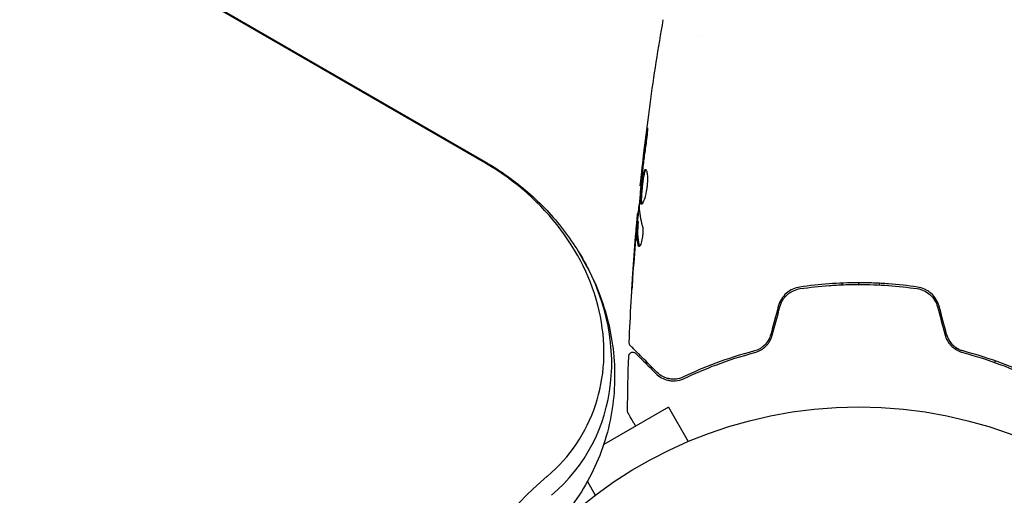
# Model space of a CAD drawing. Units: millimetres. Extents: x -6442 to 7311, y -7384 to 8299.
# Drawn here: x 835 to 955, y 1665 to 1723 of the extents above; entities that cross this region are included whole.
import ezdxf

# ---------------------------------------------------------------- set-up
doc = ezdxf.new("R2010")
doc.units = ezdxf.units.MM
doc.header["$LTSCALE"] = 20
doc.layers.add('2d', color=230, linetype='Continuous')

msp = doc.modelspace()

# ---------------------------------------------------------------- linework, layer by layer
at = {"layer": '2d'}
for p, q in [((891.79, 1705.54), (94.15, 2166.05)), ((94.21, 2166.16), (891.85, 1705.64)), ((918.04, 1720.85), (918.04, 1720.85)), ((910.64, 1702.77), (910.57, 1702.77)), ((910.35, 1699.49), (910.26, 1699.49)), ((910.29, 1698.45), (910.19, 1698.45)), ((935.04, 1690.8), (935.04, 1691)), ((937.04, 1690.84), (937.04, 1691.04)), ((939.54, 1690.78), (939.54, 1690.98)), ((953.54, 1681.59), (953.54, 1681.38)), ((913.97, 1675.96), (906.13, 1671.43)), ((913.97, 1675.96), (916.37, 1671.8)), ((917.73, 1672.36), (917.77, 1672.38)), ((917.77, 1672.38), (917.77, 1672.37)), ((904.16, 1666.95), (905.11, 1665.3))]:
    msp.add_line(p, q, dxfattribs=at)
msp.add_circle((937.04, 1623), 53, dxfattribs=at)
msp.add_arc((898.54, 1689.68), 6.5, 21.3507, 32.6126, dxfattribs=at)
for centre, major_axis, end_param in [((880.51, 1685.99), (23.04, -13.3), 1.570796), ((879.85, 1684.85), (24.48, -14.13), 1.00546), ((879.85, 1684.85), (24.48, -14.13), 1.00546)]:
    msp.add_ellipse(centre, major_axis=major_axis, ratio=0.848048, start_param=-0.294378, end_param=end_param, dxfattribs=at)
at = {"layer": '2d', "extrusion": (0, 0, -1)}
msp.add_ellipse((944.59, 1623.2), major_axis=(-55.59, 32.1), ratio=0.848048, start_param=-0.624465, end_param=0.294378, dxfattribs=at)
at = {"layer": '2d'}
for points, knots in [([(910.57, 1702.77), (910.91, 1706.06), (911.3, 1709.35), (912.22, 1716.06), (912.76, 1719.49), (913.35, 1722.9)], [0, 0, 0, 0, 10.001335, 10.001335, 20.470445, 20.470445, 20.470445, 20.470445]), ([(911.31, 1708.96), (911.33, 1709.12), (911.35, 1709.27), (911.38, 1709.46), (911.39, 1709.52), (911.4, 1709.62), (911.41, 1709.66), (911.43, 1709.76), (911.43, 1709.8), (911.44, 1709.8), (911.44, 1709.77), (911.44, 1709.66), (911.44, 1709.62), (911.44, 1709.52), (911.43, 1709.47), (911.42, 1709.34), (911.42, 1709.27), (911.41, 1709.12), (911.4, 1709.04), (911.36, 1708.63), (911.31, 1708.25), (911.26, 1707.91)], [0, 0, 0, 0, 0.000536546, 0.000536546, 0.000804819, 0.000804819, 0.001073092, 0.001073092, 0.001609638, 0.001609638, 0.002146183, 0.002146183, 0.002414456, 0.002414456, 0.002682729, 0.002682729, 0.002951002, 0.002951002, 0.003219275, 0.003219275, 0.004292367, 0.004292367, 0.004292367, 0.004292367]), ([(911.26, 1707.91), (911.18, 1707.35), (911.1, 1706.78), (910.95, 1705.65), (910.88, 1705.08), (910.81, 1704.51)], [0, 0, 0, 0, 0.001845834, 0.001845834, 0.003691668, 0.003691668, 0.003691668, 0.003691668]), ([(891.85, 1705.64), (892.76, 1705.12), (893.64, 1704.55), (895.34, 1703.34), (896.16, 1702.69), (897.74, 1701.31), (898.5, 1700.59), (899.94, 1699.06), (900.63, 1698.26), (901.92, 1696.58), (902.52, 1695.71), (903.08, 1694.8)], [5.1676988, 5.1676988, 5.1676988, 5.1676988, 5.2807661, 5.2807661, 5.3938335, 5.3938335, 5.5069008, 5.5069008, 5.6199682, 5.6199682, 5.7330355, 5.7330355, 5.7330355, 5.7330355]), ([(910.71, 1700.55), (910.69, 1700.55), (910.67, 1700.57), (910.64, 1700.62), (910.63, 1700.66), (910.61, 1700.77), (910.6, 1700.83), (910.59, 1700.98), (910.59, 1701.07), (910.59, 1701.37), (910.6, 1701.6), (910.63, 1701.99), (910.64, 1702.12), (910.67, 1702.39), (910.68, 1702.53), (910.71, 1702.8), (910.73, 1702.94), (910.76, 1703.21), (910.78, 1703.34), (910.83, 1703.72), (910.87, 1703.95), (910.94, 1704.24), (910.96, 1704.33), (911.01, 1704.48), (911.03, 1704.54), (911.08, 1704.65), (911.1, 1704.69), (911.15, 1704.74), (911.17, 1704.75), (911.19, 1704.75)], [0, 0, 0, 0, 0.0004136, 0.0004136, 0.0008272, 0.0008272, 0.0012408, 0.0012408, 0.0016544, 0.0016544, 0.0024816, 0.0024816, 0.0028952, 0.0028952, 0.0033088, 0.0033088, 0.0037224, 0.0037224, 0.004136, 0.004136, 0.0049632, 0.0049632, 0.0053768, 0.0053768, 0.0057904, 0.0057904, 0.006203999, 0.006203999, 0.006617599, 0.006617599, 0.006617599, 0.006617599]), ([(911.24, 1704.73), (911.24, 1704.73), (911.23, 1704.72), (911.2, 1704.69), (911.18, 1704.65), (911.11, 1704.49), (911.06, 1704.34), (911, 1704.05), (910.98, 1703.95), (910.94, 1703.72), (910.92, 1703.6), (910.88, 1703.35), (910.86, 1703.21), (910.83, 1702.94), (910.81, 1702.81), (910.77, 1702.39), (910.74, 1702.12), (910.71, 1701.73), (910.71, 1701.61), (910.7, 1701.38), (910.69, 1701.27), (910.69, 1701.07), (910.69, 1700.99), (910.7, 1700.83), (910.71, 1700.77), (910.73, 1700.65), (910.75, 1700.6), (910.77, 1700.58)], [0.006959302, 0.006959302, 0.006959302, 0.006959302, 0.007065717, 0.007065717, 0.007479037, 0.007479037, 0.008305676, 0.008305676, 0.008718996, 0.008718996, 0.009132316, 0.009132316, 0.009545635, 0.009545635, 0.009958955, 0.009958955, 0.010785595, 0.010785595, 0.011198915, 0.011198915, 0.011612234, 0.011612234, 0.012025554, 0.012025554, 0.012438874, 0.012438874, 0.012937835, 0.012937835, 0.012937835, 0.012937835]), ([(911.19, 1704.75), (911.24, 1704.75), (911.28, 1704.7), (911.36, 1704.49), (911.39, 1704.33), (911.42, 1704.04), (911.43, 1703.93), (911.44, 1703.7), (911.44, 1703.57), (911.43, 1703.32), (911.43, 1703.18), (911.41, 1702.91), (911.39, 1702.77), (911.36, 1702.49), (911.34, 1702.35), (911.29, 1702.09), (911.26, 1701.95), (911.21, 1701.7), (911.18, 1701.58), (911.12, 1701.36), (911.09, 1701.25), (910.99, 1700.97), (910.93, 1700.82), (910.81, 1700.61), (910.76, 1700.55), (910.71, 1700.55)], [0.006617599, 0.006617599, 0.006617599, 0.006617599, 0.007449314, 0.007449314, 0.008281029, 0.008281029, 0.008696886, 0.008696886, 0.009112744, 0.009112744, 0.009528601, 0.009528601, 0.009944458, 0.009944458, 0.010360316, 0.010360316, 0.010776173, 0.010776173, 0.011192031, 0.011192031, 0.011607888, 0.011607888, 0.012439603, 0.012439603, 0.013271318, 0.013271318, 0.013271318, 0.013271318]), ([(910.73, 1703.8), (910.68, 1703.23), (910.62, 1702.66), (910.52, 1701.52), (910.48, 1700.95), (910.44, 1700.38)], [0, 0, 0, 0, 0.00190427, 0.00190427, 0.003808539, 0.003808539, 0.003808539, 0.003808539]), ([(910.57, 1702.77), (910.57, 1702.77), (910.57, 1702.79), (910.58, 1702.89), (910.59, 1702.96), (910.61, 1703.15), (910.63, 1703.27), (910.66, 1703.55), (910.67, 1703.7), (910.69, 1703.88)], [0, 0, 0, 0, 0.000630412, 0.000630412, 0.001260825, 0.001260825, 0.001891237, 0.001891237, 0.00252165, 0.00252165, 0.00252165, 0.00252165]), ([(910.31, 1699.49), (910.31, 1699.49), (910.31, 1699.5), (910.32, 1699.54), (910.33, 1699.58), (910.34, 1699.66), (910.35, 1699.71), (910.37, 1699.83), (910.38, 1699.9), (910.39, 1699.99), (910.4, 1700.01), (910.4, 1700.04)], [0, 0, 0, 0, 0.00032099, 0.00032099, 0.000641981, 0.000641981, 0.000962971, 0.000962971, 0.001283961, 0.001283961, 0.00137276, 0.00137276, 0.00137276, 0.00137276]), ([(909.23, 1683.79), (909.35, 1687.1), (909.54, 1690.4), (909.89, 1695.25), (910.01, 1696.8), (910.15, 1698.35)], [0, 0, 0, 0, 10.001335, 10.001335, 14.690563, 14.690563, 14.690563, 14.690563]), ([(910.11, 1697.89), (910.12, 1698.06), (910.14, 1698.22), (910.16, 1698.53), (910.18, 1698.68), (910.21, 1699.07), (910.23, 1699.25), (910.24, 1699.33)], [0, 0, 0, 0, 0.000502086, 0.000502086, 0.001004171, 0.001004171, 0.002008343, 0.002008343, 0.002008343, 0.002008343]), ([(910.32, 1695.58), (910.22, 1696.03), (910.16, 1696.49), (910.14, 1697.17), (910.14, 1697.39), (910.16, 1697.85), (910.17, 1698.07), (910.19, 1698.3)], [0, 0, 0, 0, 0.002938605, 0.002938605, 0.004407908, 0.004407908, 0.005877211, 0.005877211, 0.005877211, 0.005877211]), ([(910.19, 1698.3), (910.19, 1698.36), (910.19, 1698.41), (910.19, 1698.45), (910.19, 1698.46), (910.18, 1698.4), (910.16, 1698.28), (910.15, 1698.1)], [0, 0, 0, 0, 0.000405292, 0.000405292, 0.000810583, 0.000810583, 0.001621167, 0.001621167, 0.001621167, 0.001621167]), ([(910.29, 1698.3), (910.27, 1698.07), (910.26, 1697.85), (910.24, 1697.39), (910.24, 1697.17), (910.26, 1696.49), (910.32, 1696.03), (910.42, 1695.58)], [0, 0, 0, 0, 0.001469311, 0.001469311, 0.002938621, 0.002938621, 0.005877242, 0.005877242, 0.005877242, 0.005877242]), ([(910.15, 1698.1), (910.12, 1697.87), (910.1, 1697.6), (910.05, 1697), (910.02, 1696.68), (909.99, 1696.34)], [0, 0, 0, 0, 0.001013465, 0.001013465, 0.00202693, 0.00202693, 0.00202693, 0.00202693]), ([(910.81, 1697.99), (910.83, 1697.92), (910.85, 1697.83), (910.87, 1697.61), (910.88, 1697.48), (910.88, 1697.2), (910.88, 1697.05), (910.85, 1696.74), (910.83, 1696.59), (910.76, 1696.15), (910.69, 1695.89), (910.55, 1695.53), (910.48, 1695.43), (910.42, 1695.43)], [0, 0, 0, 0, 0.000456133, 0.000456133, 0.000912267, 0.000912267, 0.0013684, 0.0013684, 0.001824534, 0.001824534, 0.0027368, 0.0027368, 0.003649067, 0.003649067, 0.003649067, 0.003649067]), ([(903.08, 1694.8), (904.37, 1692.72), (905.42, 1690.47), (906.91, 1685.71), (907.36, 1683.2), (907.53, 1678.08), (907.25, 1675.47), (905.9, 1670.41), (904.84, 1667.96), (902.02, 1663.51), (900.27, 1661.51), (898.29, 1659.82)], [5.733036, 5.733036, 5.733036, 5.733036, 5.993003, 5.993003, 6.252971, 6.252971, 6.512938, 6.512938, 6.772906, 6.772906, 7.032873, 7.032873, 7.032873, 7.032873]), ([(910.42, 1695.58), (910.44, 1695.53), (910.45, 1695.49), (910.47, 1695.46), (910.47, 1695.46), (910.47, 1695.45)], [0, 0, 0, 0, 0.0003297632, 0.0003297632, 0.0003852274, 0.0003852274, 0.0003852274, 0.0003852274]), ([(909.55, 1690.24), (909.55, 1690.24), (909.55, 1690.25), (909.55, 1690.3), (909.55, 1690.34), (909.56, 1690.49), (909.57, 1690.64), (909.59, 1690.91), (909.59, 1691.01), (909.61, 1691.21), (909.61, 1691.32), (909.63, 1691.55), (909.63, 1691.67), (909.65, 1691.91), (909.66, 1692.03), (909.67, 1692.15)], [0.002335629, 0.002335629, 0.002335629, 0.002335629, 0.002691247, 0.002691247, 0.003046864, 0.003046864, 0.003758098, 0.003758098, 0.004113716, 0.004113716, 0.004469333, 0.004469333, 0.00482495, 0.00482495, 0.005180567, 0.005180567, 0.005180567, 0.005180567]), ([(909.64, 1691.64), (909.63, 1691.44), (909.62, 1691.26), (909.59, 1690.92), (909.58, 1690.76), (909.57, 1690.51), (909.56, 1690.41), (909.55, 1690.31), (909.55, 1690.28), (909.55, 1690.25), (909.55, 1690.24), (909.55, 1690.24)], [0, 0, 0, 0, 0.000583907, 0.000583907, 0.001167815, 0.001167815, 0.001751722, 0.001751722, 0.002043676, 0.002043676, 0.002335629, 0.002335629, 0.002335629, 0.002335629]), ([(944.16, 1690.52), (943, 1690.69), (941.83, 1690.82), (940.04, 1690.95), (939.44, 1690.98), (938.24, 1691.03), (937.63, 1691.04), (935.81, 1691.04), (934.62, 1690.99), (932.25, 1690.82), (931.08, 1690.69), (929.92, 1690.52)], [0, 0, 0, 0, 0.0036116, 0.0036116, 0.0054174, 0.0054174, 0.0072232, 0.0072232, 0.01083479, 0.01083479, 0.01444639, 0.01444639, 0.01444639, 0.01444639]), ([(929.92, 1690.52), (929.32, 1690.44), (928.75, 1690.18), (928.04, 1689.56), (927.84, 1689.32), (927.5, 1688.79), (927.38, 1688.5), (927.29, 1688.19)], [0, 0, 0, 0, 0.001914168, 0.001914168, 0.002871252, 0.002871252, 0.003828336, 0.003828336, 0.003828336, 0.003828336]), ([(927.49, 1688.13), (927.56, 1688.42), (927.68, 1688.7), (927.91, 1689.07), (928, 1689.19), (928.19, 1689.41), (928.29, 1689.51), (928.51, 1689.71), (928.63, 1689.79), (928.87, 1689.95), (929, 1690.02), (929.39, 1690.2), (929.67, 1690.29), (929.95, 1690.33)], [0, 0, 0, 0, 0.000889055, 0.000889055, 0.001333583, 0.001333583, 0.00177811, 0.00177811, 0.002222638, 0.002222638, 0.002667165, 0.002667165, 0.00355622, 0.00355622, 0.00355622, 0.00355622]), ([(929.95, 1690.33), (931.11, 1690.49), (932.28, 1690.62), (934.05, 1690.75), (934.65, 1690.78), (935.85, 1690.83), (936.46, 1690.84), (938.26, 1690.84), (939.45, 1690.79), (941.81, 1690.62), (942.97, 1690.49), (944.13, 1690.33)], [0, 0, 0, 0, 0.0035954, 0.0035954, 0.00539309, 0.00539309, 0.00719079, 0.00719079, 0.01078619, 0.01078619, 0.01438158, 0.01438158, 0.01438158, 0.01438158]), ([(944.13, 1690.33), (944.7, 1690.24), (945.24, 1689.99), (945.9, 1689.41), (946.09, 1689.19), (946.4, 1688.69), (946.52, 1688.42), (946.59, 1688.13)], [0, 0, 0, 0, 0.001770151, 0.001770151, 0.002655226, 0.002655226, 0.003540301, 0.003540301, 0.003540301, 0.003540301]), ([(946.79, 1688.19), (946.7, 1688.5), (946.57, 1688.79), (946.24, 1689.32), (946.03, 1689.57), (945.68, 1689.87), (945.56, 1689.96), (945.3, 1690.13), (945.16, 1690.2), (944.75, 1690.4), (944.46, 1690.48), (944.16, 1690.52)], [0, 0, 0, 0, 0.000962618, 0.000962618, 0.001925236, 0.001925236, 0.002406545, 0.002406545, 0.002887854, 0.002887854, 0.003850472, 0.003850472, 0.003850472, 0.003850472]), ([(926.38, 1684.76), (926.31, 1684.52), (926.21, 1684.28), (926.02, 1683.96), (925.95, 1683.86), (925.8, 1683.66), (925.71, 1683.57), (925.54, 1683.4), (925.45, 1683.32), (925.25, 1683.17), (925.15, 1683.11), (924.83, 1682.93), (924.62, 1682.84), (924.39, 1682.78)], [0, 0, 0, 0, 0.000765347, 0.000765347, 0.00114802, 0.00114802, 0.001530694, 0.001530694, 0.001913367, 0.001913367, 0.00229604, 0.00229604, 0.003061387, 0.003061387, 0.003061387, 0.003061387]), ([(924.44, 1682.59), (924.67, 1682.65), (924.9, 1682.74), (925.24, 1682.93), (925.34, 1682.99), (925.55, 1683.15), (925.65, 1683.23), (925.84, 1683.42), (925.93, 1683.51), (926.1, 1683.72), (926.18, 1683.84), (926.39, 1684.19), (926.5, 1684.44), (926.57, 1684.71)], [0, 0, 0, 0, 0.000832155, 0.000832155, 0.001248232, 0.001248232, 0.001664309, 0.001664309, 0.002080386, 0.002080386, 0.002496464, 0.002496464, 0.003328618, 0.003328618, 0.003328618, 0.003328618]), ([(926.38, 1684.76), (926.31, 1684.52), (926.22, 1684.29), (925.96, 1683.85), (925.8, 1683.66), (925.53, 1683.39), (925.42, 1683.3), (925.32, 1683.22)], [0, 0, 0, 0, 0.000754737, 0.000754737, 0.001509473, 0.001509473, 0.001915042, 0.001915042, 0.001915042, 0.001915042]), ([(947.51, 1684.71), (947.58, 1684.44), (947.69, 1684.19), (947.9, 1683.84), (947.98, 1683.72), (948.15, 1683.51), (948.24, 1683.41), (948.43, 1683.23), (948.53, 1683.15), (948.74, 1682.99), (948.85, 1682.92), (949.18, 1682.74), (949.41, 1682.65), (949.64, 1682.59)], [0, 0, 0, 0, 0.000837423, 0.000837423, 0.001256134, 0.001256134, 0.001674846, 0.001674846, 0.002093557, 0.002093557, 0.002512269, 0.002512269, 0.003349692, 0.003349692, 0.003349692, 0.003349692]), ([(947.7, 1684.76), (947.77, 1684.52), (947.86, 1684.29), (948.12, 1683.85), (948.28, 1683.66), (948.64, 1683.31), (948.83, 1683.16), (949.25, 1682.93), (949.47, 1682.84), (949.69, 1682.78)], [0, 0, 0, 0, 0.000754737, 0.000754737, 0.001509473, 0.001509473, 0.00226421, 0.00226421, 0.003018947, 0.003018947, 0.003018947, 0.003018947]), ([(949.69, 1682.78), (949.46, 1682.84), (949.24, 1682.93), (948.93, 1683.11), (948.83, 1683.17), (948.63, 1683.32), (948.54, 1683.4), (948.28, 1683.66), (948.12, 1683.85), (947.87, 1684.29), (947.77, 1684.52), (947.7, 1684.76)], [0, 0, 0, 0, 0.000760497, 0.000760497, 0.001140745, 0.001140745, 0.001520994, 0.001520994, 0.002281491, 0.002281491, 0.003041988, 0.003041988, 0.003041988, 0.003041988]), ([(909.37, 1683.42), (909.36, 1683.43), (909.34, 1683.45), (909.32, 1683.48), (909.31, 1683.5), (909.27, 1683.55), (909.26, 1683.59), (909.23, 1683.68), (909.22, 1683.74), (909.23, 1683.79)], [0, 0, 0, 0, 0.063877, 0.063877, 0.1267226, 0.1267226, 0.2526866, 0.2526866, 0.41085, 0.41085, 0.41085, 0.41085]), ([(912.61, 1680.18), (911.78, 1681.01), (911.09, 1681.7), (910.42, 1682.37), (910.29, 1682.49), (910.07, 1682.72), (909.97, 1682.82), (909.7, 1683.09), (909.57, 1683.22), (909.46, 1683.33), (909.44, 1683.35), (909.42, 1683.37), (909.41, 1683.37), (909.4, 1683.39), (909.39, 1683.4), (909.38, 1683.41), (909.37, 1683.42), (909.37, 1683.42)], [0, 0, 0, 0, 0.00604989, 0.00604989, 0.00756236, 0.00756236, 0.00907483, 0.00907483, 0.01209978, 0.01209978, 0.01361225, 0.01361225, 0.01512472, 0.01512472, 0.01814967, 0.01814967, 0.02364717, 0.02364717, 0.02364717, 0.02364717]), ([(924.39, 1682.78), (922.7, 1682.34), (921.15, 1681.83), (918.29, 1680.76), (916.98, 1680.2), (915.79, 1679.63)], [0, 0, 0, 0, 0.00577336, 0.00577336, 0.01154671, 0.01154671, 0.01154671, 0.01154671]), ([(958.29, 1679.63), (957.1, 1680.2), (955.79, 1680.76), (952.93, 1681.83), (951.38, 1682.34), (949.69, 1682.78)], [0, 0, 0, 0, 0.00577336, 0.00577336, 0.01154671, 0.01154671, 0.01154671, 0.01154671]), ([(909.17, 1682.15), (909.17, 1682.2), (909.18, 1682.26), (909.22, 1682.36), (909.25, 1682.4), (909.31, 1682.49), (909.36, 1682.53), (909.45, 1682.58), (909.5, 1682.6), (909.6, 1682.63), (909.66, 1682.63), (909.77, 1682.62), (909.82, 1682.61), (909.92, 1682.57), (909.97, 1682.53), (910.01, 1682.49), (910.02, 1682.49), (910.02, 1682.48)], [0, 0, 0, 0, 0.16195, 0.16195, 0.324498, 0.324498, 0.487024, 0.487024, 0.649551, 0.649551, 0.812077, 0.812077, 0.974604, 0.974604, 1.137131, 1.137131, 1.15657, 1.15657, 1.15657, 1.15657]), ([(910.02, 1682.48), (910.02, 1682.48), (910.02, 1682.48), (910.03, 1682.47), (910.04, 1682.47), (910.05, 1682.45), (910.06, 1682.45), (910.06, 1682.44), (910.07, 1682.44), (910.07, 1682.43), (910.08, 1682.43), (910.11, 1682.39), (910.19, 1682.32), (910.37, 1682.14), (910.44, 1682.06), (910.61, 1681.9), (910.7, 1681.8), (911.22, 1681.29), (911.78, 1680.73), (912.47, 1680.04)], [0.02275047, 0.02275047, 0.02275047, 0.02275047, 0.02787328, 0.02787328, 0.0306606, 0.0306606, 0.03205427, 0.03205427, 0.0327511, 0.0327511, 0.03344793, 0.03344793, 0.03623526, 0.03623526, 0.03762892, 0.03762892, 0.03902259, 0.03902259, 0.04459724, 0.04459724, 0.04459724, 0.04459724]), ([(915.88, 1679.45), (917.08, 1680.02), (918.4, 1680.59), (921.25, 1681.65), (922.78, 1682.15), (924.44, 1682.59)], [0, 0, 0, 0, 0.00561537, 0.00561537, 0.01123074, 0.01123074, 0.01123074, 0.01123074]), ([(949.64, 1682.59), (951.3, 1682.15), (952.83, 1681.65), (955.68, 1680.59), (957, 1680.02), (958.2, 1679.45)], [0, 0, 0, 0, 0.00561537, 0.00561537, 0.01123074, 0.01123074, 0.01123074, 0.01123074]), ([(912.47, 1680.04), (912.67, 1679.84), (912.89, 1679.67), (913.38, 1679.4), (913.64, 1679.3), (914.06, 1679.2), (914.21, 1679.18), (914.52, 1679.16), (914.68, 1679.16), (915.17, 1679.2), (915.52, 1679.28), (915.88, 1679.45)], [0, 0, 0, 0, 0.001864837, 0.001864837, 0.003729674, 0.003729674, 0.004662092, 0.004662092, 0.00559451, 0.00559451, 0.007459347, 0.007459347, 0.007459347, 0.007459347]), ([(915.79, 1679.63), (915.49, 1679.49), (915.18, 1679.41), (914.6, 1679.34), (914.32, 1679.36), (913.91, 1679.44), (913.78, 1679.48), (913.52, 1679.57), (913.4, 1679.62), (913.04, 1679.81), (912.81, 1679.97), (912.61, 1680.18)], [0, 0, 0, 0, 0.001348017, 0.001348017, 0.002696033, 0.002696033, 0.003370042, 0.003370042, 0.00404405, 0.00404405, 0.005392066, 0.005392066, 0.005392066, 0.005392066]), ([(909.09, 1675.27), (909.09, 1675.27), (909.09, 1675.27), (909.09, 1675.27), (909.09, 1675.27), (909.09, 1675.27), (909.09, 1675.27), (909.09, 1675.27), (909.08, 1675.28), (909.08, 1675.29), (909.07, 1675.3), (909.06, 1675.33), (909.05, 1675.35), (909.03, 1675.42), (909.02, 1675.47), (909.02, 1675.52)], [0, 0, 0, 0, 0.0004883, 0.0004883, 0.0024414, 0.0024414, 0.0063477, 0.0063477, 0.0141604, 0.0141604, 0.0454251, 0.0454251, 0.1080431, 0.1080431, 0.2662065, 0.2662065, 0.2662065, 0.2662065]), ([(910.01, 1673.67), (909.94, 1673.8), (909.87, 1673.92), (909.56, 1674.45), (909.37, 1674.78), (909.2, 1675.08), (909.16, 1675.15), (909.13, 1675.2), (909.12, 1675.21), (909.12, 1675.22), (909.12, 1675.22), (909.11, 1675.24), (909.1, 1675.25), (909.09, 1675.26), (909.09, 1675.27), (909.09, 1675.27)], [0.00987283, 0.00987283, 0.00987283, 0.00987283, 0.01086385, 0.01086385, 0.01448514, 0.01448514, 0.01629578, 0.01629578, 0.0172011, 0.0172011, 0.01810642, 0.01810642, 0.02172771, 0.02172771, 0.02826335, 0.02826335, 0.02826335, 0.02826335])]:
    msp.add_open_spline(points, degree=3, knots=knots, dxfattribs=at)
for points in [[(910.81, 1704.9), (910.96, 1706.25), (911.13, 1707.61), (911.31, 1708.96)], [(910.69, 1703.88), (910.73, 1704.2), (910.77, 1704.54), (910.81, 1704.9)], [(910.78, 1704.23), (910.76, 1704.09), (910.75, 1703.93), (910.73, 1703.8)], [(910.81, 1704.51), (910.8, 1704.42), (910.79, 1704.33), (910.78, 1704.23)], [(910.57, 1702.77), (910.57, 1702.77), (910.57, 1702.77), (910.57, 1702.77)], [(910.26, 1698.45), (910.32, 1699.19), (910.39, 1699.92), (910.46, 1700.66)], [(910.24, 1699.33), (910.25, 1699.44), (910.25, 1699.49), (910.26, 1699.49)], [(910.44, 1700.38), (910.43, 1700.31), (910.43, 1700.26), (910.43, 1700.22)], [(910.43, 1700.22), (910.45, 1699.47), (910.58, 1698.73), (910.81, 1697.99)], [(910.29, 1698.45), (910.29, 1698.45), (910.29, 1698.4), (910.29, 1698.3)], [(910, 1696.64), (910.04, 1697.06), (910.07, 1697.47), (910.11, 1697.89)], [(910.14, 1697.13), (910.14, 1697.13), (910.14, 1697.13), (910.14, 1697.13)], [(910.14, 1696.99), (910.14, 1696.99), (910.14, 1696.99), (910.14, 1696.99)], [(909.99, 1696.34), (909.86, 1694.78), (909.75, 1693.21), (909.64, 1691.64)], [(909.67, 1692.15), (909.77, 1693.65), (909.88, 1695.15), (910, 1696.64)], [(910.42, 1695.43), (910.38, 1695.43), (910.35, 1695.48), (910.32, 1695.58)], [(927.29, 1688.19), (926.99, 1687.05), (926.68, 1685.9), (926.38, 1684.76)], [(926.57, 1684.71), (926.88, 1685.85), (927.18, 1686.99), (927.49, 1688.13)], [(946.59, 1688.13), (946.9, 1686.99), (947.2, 1685.85), (947.51, 1684.71)], [(947.7, 1684.76), (947.4, 1685.9), (947.09, 1687.05), (946.79, 1688.19)], [(909.23, 1683.79), (909.23, 1683.79), (909.23, 1683.79), (909.23, 1683.79)], [(909.02, 1675.52), (909.05, 1677.73), (909.09, 1679.94), (909.17, 1682.15)], [(913.53, 1679.57), (913.42, 1679.61), (913.31, 1679.67), (913.21, 1679.72)], [(914.46, 1679.36), (914.24, 1679.37), (914.04, 1679.41), (913.85, 1679.46)], [(915.02, 1679.39), (914.94, 1679.38), (914.86, 1679.37), (914.78, 1679.37)], [(909.02, 1675.52), (909.02, 1675.52), (909.02, 1675.52), (909.02, 1675.52)]]:
    msp.add_open_spline(points, degree=3, dxfattribs=at)

doc.saveas('drawing.dxf')
